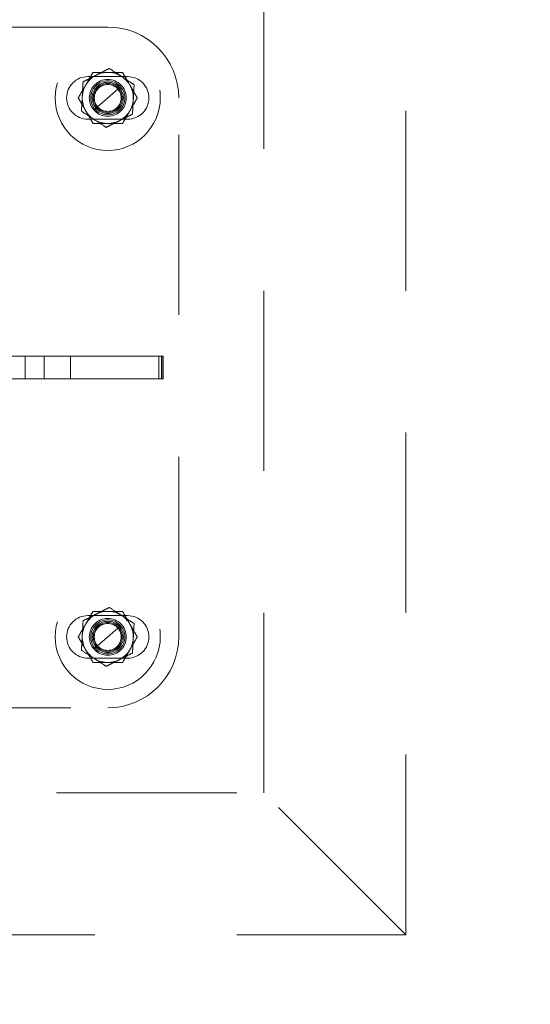
# Model space of a CAD drawing. Units: millimetres. Extents: x 0 to 42, y 0 to 29.8.
# Drawn here: x 12 to 12.3, y 21.7 to 22.4 of the extents above; entities that cross this region are included whole.
import ezdxf

# ---------------------------------------------------------------- set-up
doc = ezdxf.new("R2010")
doc.units = ezdxf.units.MM
doc.linetypes.add('HIDDEN', pattern=[0.1905, 0.127, -0.0635])
doc.layers.add('LE_NORM', color=179, linetype='Continuous', lineweight=40)
doc.styles.add('SLDTEXTSTYLE0', font='TXT', dxfattribs={"width": 0.605})
doc.dimstyles.new('SLDDIMSTYLE0', dxfattribs={"dimtxt": 0.35, "dimasz": 0.3, "dimexe": 0, "dimexo": 0.0625, "dimgap": 0.0875, "dimtad": 1, "dimlfac": 50, "dimrnd": 1e-09, "dimzin": 12, "dimdsep": 46, "dimtxsty": 'SLDTEXTSTYLE0', "dimsah": 1, "dimcen": 0.09, "dimadec": 0, "dimazin": 3, "dimtfac": 1, "dimtofl": 0, "dimtmove": 0, "dimatfit": 3, "dimfxl": 0, "dimfrac": 2, "dimtolj": 1, "dimtzin": 12, "dimarcsym": 0})

# ---------------------------------------------------------------- blocks, each defined once
blk = doc.blocks.new('_D_6')
at = {"layer": 'LE_NORM'}
for p, q in [((7.83909, 22.62021), (7.83909, 18.82021)), ((13.83909, 21.95192), (13.83909, 18.82021)), ((7.83909, 18.91927), (13.83909, 18.91927))]:
    blk.add_line(p, q, dxfattribs=at)
for points in [[(7.83909, 18.91927), (8.13909, 18.81927), (8.13909, 19.01927)], [(13.83909, 18.91927), (13.53909, 19.01927), (13.53909, 18.81927)]]:
    blk.add_solid(points, dxfattribs=at)
at = {"layer": 'LE_NORM', "insert": (10.51024, 19.37044), "char_height": 0.35, "attachment_point": 1, "style": 'SLDTEXTSTYLE0'}
blk.add_mtext('300', dxfattribs=at)
blk = doc.blocks.new('_D_7')
at = {"layer": 'LE_NORM'}
for p, q in [((7.83909, 22.62021), (7.83909, 18.22021)), ((15.83909, 21.95192), (15.83909, 18.22021)), ((15.83909, 18.31927), (7.83909, 18.31927))]:
    blk.add_line(p, q, dxfattribs=at)
for points in [[(7.83909, 18.31927), (8.13909, 18.21927), (8.13909, 18.41927)], [(15.83909, 18.31927), (15.53909, 18.41927), (15.53909, 18.21927)]]:
    blk.add_solid(points, dxfattribs=at)
at = {"layer": 'LE_NORM', "insert": (11.51024, 18.77044), "char_height": 0.35, "attachment_point": 1, "style": 'SLDTEXTSTYLE0'}
blk.add_mtext('400', dxfattribs=at)
blk = doc.blocks.new('_D_8')
at = {"layer": 'LE_NORM'}
for p, q in [((7.83909, 22.62021), (7.83909, 17.62021)), ((17.83909, 21.95192), (17.83909, 17.62021)), ((17.83909, 17.71927), (7.83909, 17.71927))]:
    blk.add_line(p, q, dxfattribs=at)
for points in [[(7.83909, 17.71927), (8.13909, 17.61927), (8.13909, 17.81927)], [(17.83909, 17.71927), (17.53909, 17.81927), (17.53909, 17.61927)]]:
    blk.add_solid(points, dxfattribs=at)
at = {"layer": 'LE_NORM', "insert": (12.51024, 18.17044), "char_height": 0.35, "attachment_point": 1, "style": 'SLDTEXTSTYLE0'}
blk.add_mtext('500', dxfattribs=at)
blk = doc.blocks.new('_D_10')
at = {"layer": 'LE_NORM'}
for p, q in [((7.83909, 22.62021), (7.83909, 17.02021)), ((19.83909, 22.62021), (19.83909, 17.02021)), ((7.83909, 17.11927), (19.83909, 17.11927))]:
    blk.add_line(p, q, dxfattribs=at)
for points in [[(7.83909, 17.11927), (8.13909, 17.01927), (8.13909, 17.21927)], [(19.83909, 17.11927), (19.53909, 17.21927), (19.53909, 17.01927)]]:
    blk.add_solid(points, dxfattribs=at)
at = {"layer": 'LE_NORM', "insert": (13.51024, 17.57044), "char_height": 0.35, "attachment_point": 1, "style": 'SLDTEXTSTYLE0'}
blk.add_mtext('600', dxfattribs=at)

msp = doc.modelspace()

# ---------------------------------------------------------------- linework, layer by layer
at = {"color": 7, "linetype": 'HIDDEN', "lineweight": 0}
for p, q in [((12.23909, 21.71927), (12.23909, 22.51927)), ((12.13909, 21.81927), (12.13909, 22.41927)), ((12.02909, 22.35927), (11.64909, 22.35927)), ((12.04309, 22.32427), (12.01509, 22.32427)), ((12.03817, 22.31712), (12.02001, 22.30143)), ((12.07909, 21.92927), (12.07909, 22.30927)), ((12.01509, 22.29427), (12.04309, 22.29427)), ((11.92999, 22.12727), (11.98426, 22.12727)), ((11.97099, 22.11127), (11.97099, 22.12727)), ((11.98426, 22.11127), (11.98426, 22.12727)), ((11.98426, 22.12727), (12.00292, 22.12727)), ((12.00292, 22.12727), (12.00292, 22.11127)), ((12.00292, 22.12727), (12.06695, 22.12727)), ((12.00414, 22.12727), (12.00393, 22.12727)), ((12.06508, 22.12727), (12.06508, 22.11127)), ((12.06695, 22.11127), (12.06695, 22.12727)), ((12.06695, 22.12727), (12.06708, 22.12727)), ((12.06708, 22.11127), (12.06708, 22.12727)), ((12.06799, 22.12727), (12.06708, 22.12727)), ((12.06799, 22.11127), (12.06799, 22.12727)), ((11.92999, 22.11127), (11.98426, 22.11127)), ((12.00292, 22.11127), (11.98426, 22.11127)), ((12.00292, 22.11127), (12.06695, 22.11127)), ((12.06708, 22.11127), (12.06695, 22.11127)), ((12.06708, 22.11127), (12.06799, 22.11127)), ((12.04309, 21.94427), (12.01509, 21.94427)), ((12.03817, 21.93712), (12.02001, 21.92143)), ((12.01509, 21.91427), (12.04309, 21.91427)), ((11.64909, 21.87927), (12.02909, 21.87927)), ((11.53909, 21.81927), (12.13909, 21.81927)), ((12.23909, 21.71927), (12.13909, 21.81927)), ((11.43909, 21.71927), (12.23909, 21.71927))]:
    msp.add_line(p, q, dxfattribs=at)
for centre, radius in [((12.02909, 22.30927), 0.037), ((12.02909, 22.30927), 0.013), ((12.02909, 22.30927), 0.012), ((12.02909, 22.30927), 0.011), ((12.02909, 22.30927), 0.0102), ((12.02909, 22.30927), 0.0095), ((12.02909, 22.30927), 0.0095), ((12.02909, 21.92927), 0.037), ((12.02909, 21.92927), 0.013), ((12.02909, 21.92927), 0.012), ((12.02909, 21.92927), 0.011), ((12.02909, 21.92927), 0.0102), ((12.02909, 21.92927), 0.0095), ((12.02909, 21.92927), 0.0095)]:
    msp.add_circle(centre, radius, dxfattribs=at)
for centre, radius, start, end in [((12.02909, 22.30927), 0.05, 0, 90), ((12.02909, 22.30927), 0.018, 90, 150), ((12.02909, 22.30927), 0.018, 30, 90), ((12.01509, 22.30927), 0.015, 90, 270), ((12.04309, 22.30927), 0.015, 270, 90), ((12.02909, 22.30927), 0.018, 150, 210), ((12.02909, 22.30927), 0.018, 330, 30), ((12.02909, 22.30927), 0.018, 210, 270), ((12.02909, 22.30927), 0.018, 270, 330), ((12.01509, 21.92927), 0.015, 90, 270), ((12.02909, 21.92927), 0.018, 90, 150), ((12.02909, 21.92927), 0.018, 30, 90), ((12.04309, 21.92927), 0.015, 270, 90), ((12.02909, 21.92927), 0.018, 150, 210), ((12.02909, 21.92927), 0.018, 330, 30), ((12.02909, 21.92927), 0.05, 270, 0), ((12.02909, 21.92927), 0.018, 210, 270), ((12.02909, 21.92927), 0.018, 270, 330)]:
    msp.add_arc(centre, radius, start, end, dxfattribs=at)
for points, knots in [([(12.0135, 22.31827), (12.01363, 22.31848), (12.01456, 22.3201), (12.01632, 22.32315), (12.0179, 22.32589), (12.0187, 22.32727)], [0, 0, 0, 0, 0.07009, 0.530784, 1, 1, 1, 1]), ([(12.0187, 22.32727), (12.01957, 22.32727), (12.02296, 22.32727), (12.02648, 22.32727), (12.02909, 22.32727)], [0, 0, 0, 0, 0.257551, 1, 1, 1, 1]), ([(12.03024, 22.33002), (12.02873, 22.32926), (12.02569, 22.32772), (12.02255, 22.32613), (12.02097, 22.32533)], [0, 0, 0, 0, 0.495458, 1, 1, 1, 1]), ([(12.02909, 22.32727), (12.03004, 22.32727), (12.03356, 22.32727), (12.03698, 22.32727), (12.03949, 22.32727)], [0, 0, 0, 0, 0.268634, 1, 1, 1, 1]), ([(12.03894, 22.32434), (12.03815, 22.32486), (12.0352, 22.32678), (12.03233, 22.32865), (12.03024, 22.33002)], [0, 0, 0, 0, 0.268634, 1, 1, 1, 1]), ([(12.03949, 22.32727), (12.04033, 22.32581), (12.04203, 22.32286), (12.04379, 22.31981), (12.04468, 22.31827)], [0, 0, 0, 0, 0.495458, 1, 1, 1, 1]), ([(12.01169, 22.32064), (12.0116, 22.31895), (12.01141, 22.31555), (12.01122, 22.31204), (12.01112, 22.31026)], [0, 0, 0, 0, 0.495458, 1, 1, 1, 1]), ([(12.02097, 22.32533), (12.02075, 22.32522), (12.01908, 22.32438), (12.01594, 22.32279), (12.01312, 22.32136), (12.01169, 22.32064)], [0, 0, 0, 0, 0.07009, 0.5307844, 1, 1, 1, 1]), ([(12.04764, 22.31866), (12.04691, 22.31913), (12.04407, 22.32099), (12.04113, 22.32291), (12.03894, 22.32434)], [0, 0, 0, 0, 0.257551, 1, 1, 1, 1]), ([(12.00831, 22.30927), (12.00915, 22.31073), (12.01086, 22.31368), (12.01262, 22.31673), (12.0135, 22.31827)], [0, 0, 0, 0, 0.495458, 1, 1, 1, 1]), ([(12.04468, 22.31827), (12.0448, 22.31806), (12.04574, 22.31644), (12.0475, 22.3134), (12.04908, 22.31065), (12.04988, 22.30927)], [0, 0, 0, 0, 0.07009, 0.530784, 1, 1, 1, 1]), ([(12.04707, 22.30828), (12.04708, 22.30853), (12.04718, 22.31039), (12.04738, 22.3139), (12.04755, 22.31706), (12.04764, 22.31866)], [0, 0, 0, 0, 0.07009, 0.530784, 1, 1, 1, 1]), ([(12.0135, 22.30027), (12.01338, 22.30048), (12.01245, 22.3021), (12.01069, 22.30515), (12.00911, 22.30789), (12.00831, 22.30927)], [0, 0, 0, 0, 0.07009, 0.530784, 1, 1, 1, 1]), ([(12.01112, 22.31026), (12.01111, 22.31002), (12.011, 22.30815), (12.01081, 22.30464), (12.01064, 22.30148), (12.01055, 22.29989)], [0, 0, 0, 0, 0.07009, 0.530784, 1, 1, 1, 1]), ([(12.04988, 22.30927), (12.04903, 22.30781), (12.04733, 22.30486), (12.04557, 22.30181), (12.04468, 22.30027)], [0, 0, 0, 0, 0.495458, 1, 1, 1, 1]), ([(12.04649, 22.2979), (12.04659, 22.29959), (12.04677, 22.30299), (12.04697, 22.30651), (12.04707, 22.30828)], [0, 0, 0, 0, 0.495458, 1, 1, 1, 1]), ([(12.01925, 22.2942), (12.01846, 22.29472), (12.01551, 22.29664), (12.01264, 22.29852), (12.01055, 22.29989)], [0, 0, 0, 0, 0.268634, 1, 1, 1, 1]), ([(12.0187, 22.29127), (12.01786, 22.29273), (12.01615, 22.29568), (12.01439, 22.29873), (12.0135, 22.30027)], [0, 0, 0, 0, 0.495458, 1, 1, 1, 1]), ([(12.04468, 22.30027), (12.04456, 22.30006), (12.04363, 22.29844), (12.04187, 22.2954), (12.04028, 22.29265), (12.03949, 22.29127)], [0, 0, 0, 0, 0.07009, 0.5307844, 1, 1, 1, 1]), ([(12.0187, 22.29127), (12.01957, 22.29127), (12.02296, 22.29127), (12.02648, 22.29127), (12.02909, 22.29127)], [0, 0, 0, 0, 0.257551, 1, 1, 1, 1]), ([(12.02795, 22.28852), (12.02722, 22.289), (12.02438, 22.29085), (12.02144, 22.29277), (12.01925, 22.2942)], [0, 0, 0, 0, 0.257551, 1, 1, 1, 1]), ([(12.02795, 22.28852), (12.02945, 22.28928), (12.03249, 22.29082), (12.03564, 22.29241), (12.03722, 22.29321)], [0, 0, 0, 0, 0.495458, 1, 1, 1, 1]), ([(12.02909, 22.29127), (12.03004, 22.29127), (12.03356, 22.29127), (12.03698, 22.29127), (12.03949, 22.29127)], [0, 0, 0, 0, 0.268634, 1, 1, 1, 1]), ([(12.03722, 22.29321), (12.03744, 22.29332), (12.0391, 22.29416), (12.04224, 22.29575), (12.04507, 22.29718), (12.04649, 22.2979)], [0, 0, 0, 0, 0.07009, 0.530784, 1, 1, 1, 1]), ([(11.98918, 22.12727), (11.98913, 22.12727), (11.98903, 22.12727), (11.98862, 22.12727), (11.98806, 22.12727), (11.98766, 22.12727), (11.98747, 22.12727)], [0, 0, 0, 0, 0.280681, 0.56, 0.779941, 1, 1, 1, 1]), ([(11.99675, 22.12727), (11.99635, 22.12727), (11.9958, 22.12727), (11.99527, 22.12727), (11.99521, 22.12727), (11.99518, 22.12727)], [0, 0, 0, 0, 0.560605, 0.780638, 1, 1, 1, 1]), ([(11.99809, 22.12727), (11.99805, 22.12727), (11.99798, 22.12727), (11.99757, 22.12727), (11.99692, 22.12727), (11.99646, 22.12727), (11.99623, 22.12727)], [0, 0, 0, 0, 0.28092, 0.560105, 0.779774, 1, 1, 1, 1]), ([(12.00393, 22.12727), (12.00373, 22.12727), (12.00337, 22.12727), (12.00337, 22.12727), (12.00336, 22.12727)], [0, 0, 0, 0, 0.558333, 1, 1, 1, 1]), ([(12.00478, 22.12727), (12.0048, 22.12727), (12.00492, 22.12727), (12.0051, 22.12727), (12.00525, 22.12727)], [0, 0, 0, 0, 0.167956, 1, 1, 1, 1]), ([(12.02097, 21.94533), (12.02075, 21.94522), (12.01908, 21.94438), (12.01594, 21.94279), (12.01312, 21.94136), (12.01169, 21.94064)], [0, 0, 0, 0, 0.07009, 0.530784, 1, 1, 1, 1]), ([(12.0135, 21.93827), (12.01363, 21.93848), (12.01456, 21.9401), (12.01632, 21.94315), (12.0179, 21.94589), (12.0187, 21.94727)], [0, 0, 0, 0, 0.07009, 0.530784, 1, 1, 1, 1]), ([(12.0187, 21.94727), (12.01957, 21.94727), (12.02296, 21.94727), (12.02648, 21.94727), (12.02909, 21.94727)], [0, 0, 0, 0, 0.257551, 1, 1, 1, 1]), ([(12.03024, 21.95002), (12.02873, 21.94926), (12.02569, 21.94772), (12.02255, 21.94613), (12.02097, 21.94533)], [0, 0, 0, 0, 0.495458, 1, 1, 1, 1]), ([(12.02909, 21.94727), (12.03004, 21.94727), (12.03356, 21.94727), (12.03698, 21.94727), (12.03949, 21.94727)], [0, 0, 0, 0, 0.268634, 1, 1, 1, 1]), ([(12.03894, 21.94434), (12.03815, 21.94486), (12.0352, 21.94678), (12.03233, 21.94865), (12.03024, 21.95002)], [0, 0, 0, 0, 0.2686336, 1, 1, 1, 1]), ([(12.04764, 21.93866), (12.04691, 21.93913), (12.04407, 21.94099), (12.04113, 21.94291), (12.03894, 21.94434)], [0, 0, 0, 0, 0.257551, 1, 1, 1, 1]), ([(12.03949, 21.94727), (12.04033, 21.94581), (12.04203, 21.94286), (12.04379, 21.93981), (12.04468, 21.93827)], [0, 0, 0, 0, 0.495458, 1, 1, 1, 1]), ([(12.00831, 21.92927), (12.00915, 21.93073), (12.01086, 21.93368), (12.01262, 21.93673), (12.0135, 21.93827)], [0, 0, 0, 0, 0.495458, 1, 1, 1, 1]), ([(12.01169, 21.94064), (12.0116, 21.93895), (12.01141, 21.93555), (12.01122, 21.93204), (12.01112, 21.93026)], [0, 0, 0, 0, 0.495458, 1, 1, 1, 1]), ([(12.04468, 21.93827), (12.0448, 21.93806), (12.04574, 21.93644), (12.0475, 21.9334), (12.04908, 21.93065), (12.04988, 21.92927)], [0, 0, 0, 0, 0.07009, 0.530784, 1, 1, 1, 1]), ([(12.04707, 21.92828), (12.04708, 21.92853), (12.04718, 21.93039), (12.04738, 21.9339), (12.04755, 21.93706), (12.04764, 21.93866)], [0, 0, 0, 0, 0.07009, 0.530784, 1, 1, 1, 1]), ([(12.01112, 21.93026), (12.01111, 21.93002), (12.011, 21.92815), (12.01081, 21.92464), (12.01064, 21.92148), (12.01055, 21.91989)], [0, 0, 0, 0, 0.07009, 0.530784, 1, 1, 1, 1]), ([(12.0135, 21.92027), (12.01338, 21.92048), (12.01245, 21.9221), (12.01069, 21.92515), (12.00911, 21.92789), (12.00831, 21.92927)], [0, 0, 0, 0, 0.07009, 0.530784, 1, 1, 1, 1]), ([(12.04988, 21.92927), (12.04903, 21.92781), (12.04733, 21.92486), (12.04557, 21.92181), (12.04468, 21.92027)], [0, 0, 0, 0, 0.495458, 1, 1, 1, 1]), ([(12.04649, 21.9179), (12.04659, 21.91959), (12.04677, 21.92299), (12.04697, 21.92651), (12.04707, 21.92828)], [0, 0, 0, 0, 0.495458, 1, 1, 1, 1]), ([(12.01925, 21.9142), (12.01846, 21.91472), (12.01551, 21.91664), (12.01264, 21.91852), (12.01055, 21.91989)], [0, 0, 0, 0, 0.268634, 1, 1, 1, 1]), ([(12.0187, 21.91127), (12.01786, 21.91273), (12.01615, 21.91568), (12.01439, 21.91873), (12.0135, 21.92027)], [0, 0, 0, 0, 0.495458, 1, 1, 1, 1]), ([(12.03722, 21.91321), (12.03744, 21.91332), (12.0391, 21.91416), (12.04224, 21.91575), (12.04507, 21.91718), (12.04649, 21.9179)], [0, 0, 0, 0, 0.07009, 0.5307844, 1, 1, 1, 1]), ([(12.04468, 21.92027), (12.04456, 21.92006), (12.04363, 21.91844), (12.04187, 21.9154), (12.04028, 21.91265), (12.03949, 21.91127)], [0, 0, 0, 0, 0.07009, 0.5307844, 1, 1, 1, 1]), ([(12.0187, 21.91127), (12.01957, 21.91127), (12.02296, 21.91127), (12.02648, 21.91127), (12.02909, 21.91127)], [0, 0, 0, 0, 0.257551, 1, 1, 1, 1]), ([(12.02795, 21.90852), (12.02722, 21.909), (12.02438, 21.91085), (12.02144, 21.91277), (12.01925, 21.9142)], [0, 0, 0, 0, 0.257551, 1, 1, 1, 1]), ([(12.02795, 21.90852), (12.02945, 21.90928), (12.03249, 21.91082), (12.03564, 21.91241), (12.03722, 21.91321)], [0, 0, 0, 0, 0.495458, 1, 1, 1, 1]), ([(12.02909, 21.91127), (12.03004, 21.91127), (12.03356, 21.91127), (12.03698, 21.91127), (12.03949, 21.91127)], [0, 0, 0, 0, 0.268634, 1, 1, 1, 1])]:
    msp.add_open_spline(points, degree=3, knots=knots, dxfattribs=at)

# ---------------------------------------------------------------- dimensions: what is measured, and where the dimension line sits
at = {"layer": 'LE_NORM'}
for base, p1, p2, picture, middle in [((13.83909, 18.91927), (7.83909, 22.71927), (13.83909, 22.05098), '_D_6', (10.83909, 18.91927)), ((7.83909, 18.31927), (15.83909, 22.05098), (7.83909, 22.71927), '_D_7', (11.83909, 18.31927)), ((7.83909, 17.71927), (17.83909, 22.05098), (7.83909, 22.71927), '_D_8', (12.83909, 17.71927)), ((19.83909, 17.11927), (7.83909, 22.71927), (19.83909, 22.71927), '_D_10', (13.83909, 17.11927))]:
    dim = msp.add_linear_dim(base=base, p1=p1, p2=p2, dimstyle='SLDDIMSTYLE0', dxfattribs=at)
    dim.commit()
    dim.dimension.update_dxf_attribs({"geometry": picture, "text_midpoint": middle, "dimtype": 160})

doc.saveas('drawing.dxf')
